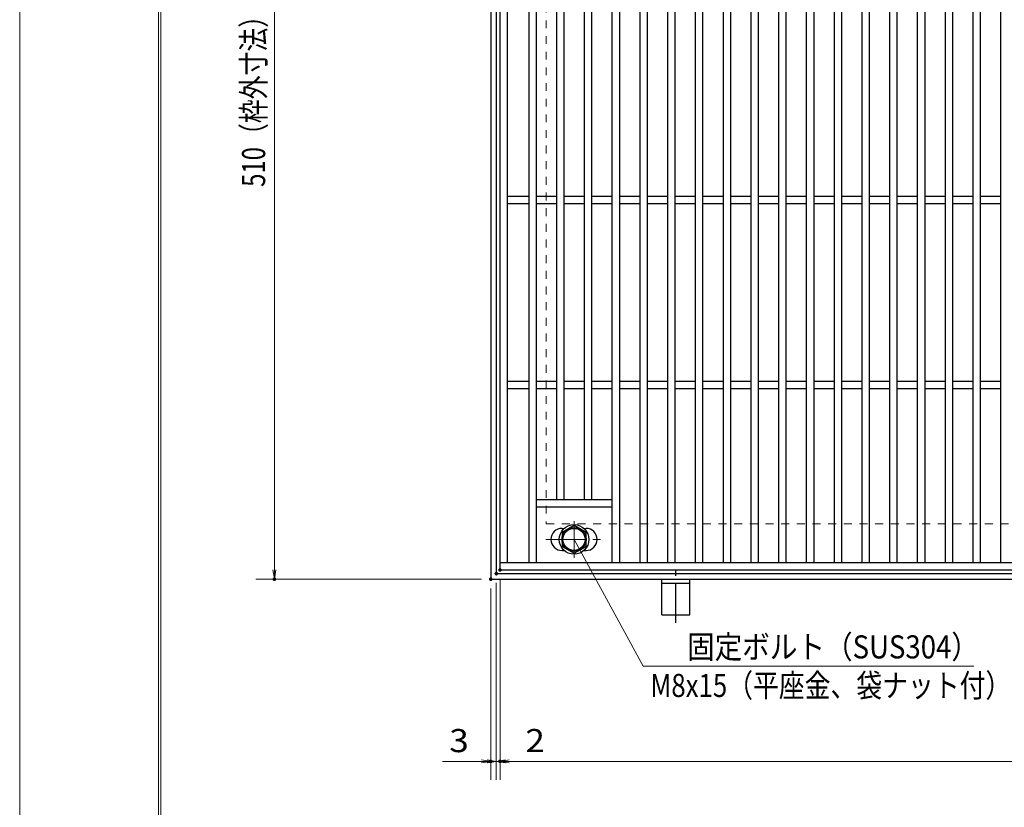
# Model space of a CAD drawing. Units: millimetres. Extents: x -1050 to 1050, y -743 to 742.
# Drawn here: x -1050 to -518, y -46 to 380 of the extents above; entities that cross this region are included whole.
import ezdxf

# ---------------------------------------------------------------- set-up
doc = ezdxf.new("R2010")
doc.units = ezdxf.units.MM
doc.header["$LTSCALE"] = 5
doc.linetypes.add('JWW_CENTER1', pattern=[6.773333, 4.233333, -0.846667, 0.846667, -0.846667])
doc.linetypes.add('JWW_DASHED1', pattern=[1.693333, 0.846667, -0.846667])
for name, color, linetype in [('7-図\u3000枠', 7, 'Continuous'), ('アンカー', 7, 'Continuous'), ('中心線', 7, 'Continuous'), ('寸法注釈', 7, 'Continuous'), ('枠', 7, 'Continuous'), ('溝開口', 7, 'Continuous'), ('締付部品', 7, 'Continuous'), ('蓋', 7, 'Continuous')]:
    doc.layers.add(name, color=color, linetype=linetype)
doc.styles.add('ＭＳ ゴシック', font='msgothic.ttc', dxfattribs={"height": 1})

# ---------------------------------------------------------------- blocks, each defined once
blk = doc.blocks.new('_OPEN_0-1_')
at = {"layer": '寸法注釈', "color": 2, "linetype": 'Continuous', "lineweight": 5}
for p, q in [((-1, 0.17), (0, 0)), ((0, 0), (-1, -0.17)), ((0, 0), (-1, 0))]:
    blk.add_line(p, q, dxfattribs=at)
blk = doc.blocks.new('A$C5D7C781A_0-A_')
at = {"layer": 'アンカー', "color": 6, "linetype": 'JWW_CENTER1', "lineweight": 25}
blk.add_line((7.5, 28.02), (7.5, 0), dxfattribs=at)
at = {"layer": 'アンカー', "color": 7, "linetype": 'Continuous', "lineweight": 25}
for p, q in [((0, 23.76), (0, 4.45)), ((0, 23.76), (15, 23.76)), ((15, 23.76), (15, 4.45)), ((15, 6.75), (0, 6.75)), ((0, 4.45), (15, 4.45))]:
    blk.add_line(p, q, dxfattribs=at)

msp = doc.modelspace()

# ---------------------------------------------------------------- linework, layer by layer
at = {"layer": '7-図\u3000枠', "color": 4, "linetype": 'Continuous', "lineweight": 5}
for p, q in [((-975, -692.5), (-975, 692.5)), ((-973.75, -691.25), (-973.75, 691.25))]:
    msp.add_line(p, q, dxfattribs=at)
at = {"layer": 'DEFPOINTS', "color": 4, "linetype": 'Continuous', "lineweight": 5}
msp.add_line((-1050, -742.5), (-1050, 742.5), dxfattribs=at)
at = {"layer": 'DEFPOINTS', "color": 4, "linetype": 'Continuous', "lineweight": 5, "const_width": 1}
for points in [[(-791.95, 80.47, 0.414214), (-792.45, 80.97, 0.414214), (-792.95, 80.47, 0.414214), (-792.45, 79.97, 0.414214)], [(-791.95, 80.47, 0.414214), (-792.45, 80.97, 0.414214), (-792.95, 80.47, 0.414214), (-792.45, 79.97, 0.414214)], [(-789.95, 82.47, 0.414214), (-790.45, 82.97, 0.414214), (-790.95, 82.47, 0.414214), (-790.45, 81.97, 0.414214)], [(-789.95, 82.47, 0.414214), (-790.45, 82.97, 0.414214), (-790.95, 82.47, 0.414214), (-790.45, 81.97, 0.414214)], [(-911.86, 77.47, 0.414214), (-912.36, 77.97, 0.414214), (-912.86, 77.47, 0.414214), (-912.36, 76.97, 0.414214)], [(-794.95, 77.47, 0.414214), (-795.45, 77.97, 0.414214), (-795.95, 77.47, 0.414214), (-795.45, 76.97, 0.414214)], [(-794.95, 77.47, 0.414214), (-795.45, 77.97, 0.414214), (-795.95, 77.47, 0.414214), (-795.45, 76.97, 0.414214)], [(-794.95, -21.05, 0.414214), (-795.45, -20.55, 0.414214), (-795.95, -21.05, 0.414214), (-795.45, -21.55, 0.414214)], [(-789.95, -21.05, 0.414214), (-790.45, -20.55, 0.414214), (-790.95, -21.05, 0.414214), (-790.45, -21.55, 0.414214)]]:
    msp.add_lwpolyline(points, format="xyb", close=True, dxfattribs=at)
at = {"layer": '中心線', "color": 6, "linetype": 'JWW_CENTER1', "lineweight": 18}
for p, q in [((-750.45, 89.08), (-750.45, 108.87)), ((-765.7, 98.97), (-735.2, 98.97))]:
    msp.add_line(p, q, dxfattribs=at)
at = {"layer": '寸法注釈', "color": 2, "linetype": 'Continuous', "lineweight": 18}
for p, q in [((-912.36, 582.47), (-912.36, 82.47)), ((-713.03, 30.44), (-750.45, 98.97)), ((-800.45, 77.47), (-922.36, 77.47)), ((-792.45, 75.47), (-792.45, -31.05)), ((-792.45, 75.47), (-792.45, -31.05)), ((-790.45, 77.47), (-790.45, -31.05)), ((-790.45, 77.47), (-790.45, -31.05)), ((-795.45, 72.47), (-795.45, -31.05)), ((-534.4, 30.44), (-713.03, 30.44)), ((-800.45, -21.05), (-821.56, -21.05)), ((-797.45, -21.05), (-802.45, -21.05)), ((-792.45, -21.05), (-795.45, -21.05)), ((-792.45, -21.05), (-790.45, -21.05)), ((-787.45, -21.05), (-782.45, -21.05)), ((-785.45, -21.05), (199.55, -21.05)), ((-785.45, -21.05), (-764.34, -21.05))]:
    msp.add_line(p, q, dxfattribs=at)
at = {"layer": '枠', "color": 7, "linetype": 'Continuous', "lineweight": 25}
for p, q in [((-795.45, 587.47), (-795.45, 77.47)), ((-792.45, 584.47), (-792.45, 80.47)), ((-792.45, 80.47), (411.39, 80.47)), ((-795.45, 77.47), (409.55, 77.47))]:
    msp.add_line(p, q, dxfattribs=at)
at = {"layer": '溝開口', "color": 4, "linetype": 'JWW_DASHED1', "lineweight": 18}
for p, q in [((-765.45, 557.47), (-765.45, 107.47)), ((-765.45, 107.47), (204.55, 107.47))]:
    msp.add_line(p, q, dxfattribs=at)
at = {"layer": '締付部品', "color": 7, "linetype": 'Continuous', "lineweight": 25}
for p, q in [((-750.45, 106.48), (-756.95, 102.72)), ((-743.95, 102.72), (-750.45, 106.48)), ((-756.95, 102.72), (-756.95, 95.22)), ((-743.95, 95.22), (-743.95, 102.72)), ((-756.95, 95.22), (-750.45, 91.47)), ((-750.45, 91.47), (-743.95, 95.22))]:
    msp.add_line(p, q, dxfattribs=at)
for radius in [8, 6.5, 5.99]:
    msp.add_circle((-750.45, 98.97), radius, dxfattribs=at)
at = {"layer": '蓋', "color": 5, "linetype": 'Continuous', "lineweight": 25}
for p, q in [((-790.45, 82.47), (-790.45, 582.47)), ((-786.45, 86.47), (-786.45, 578.47)), ((-774.95, 578.47), (-774.95, 86.47)), ((-770.95, 578.47), (-770.95, 86.47)), ((-729.95, 578.47), (-729.95, 86.47)), ((-725.95, 578.47), (-725.95, 86.47)), ((-714.95, 578.47), (-714.95, 86.47)), ((-710.95, 578.47), (-710.95, 86.47)), ((-699.95, 578.47), (-699.95, 86.47)), ((-695.95, 578.47), (-695.95, 86.47)), ((-684.95, 578.47), (-684.95, 86.47)), ((-680.95, 578.47), (-680.95, 86.47)), ((-669.95, 578.47), (-669.95, 86.47)), ((-665.95, 578.47), (-665.95, 86.47)), ((-654.95, 578.47), (-654.95, 86.47)), ((-650.95, 578.47), (-650.95, 86.47)), ((-639.95, 578.47), (-639.95, 86.47)), ((-635.95, 578.47), (-635.95, 86.47)), ((-624.95, 578.47), (-624.95, 86.47)), ((-620.95, 578.47), (-620.95, 86.47)), ((-609.95, 578.47), (-609.95, 86.47)), ((-605.95, 578.47), (-605.95, 86.47)), ((-594.95, 578.47), (-594.95, 86.47)), ((-590.95, 578.47), (-590.95, 86.47)), ((-579.95, 578.47), (-579.95, 86.47)), ((-575.95, 578.47), (-575.95, 86.47)), ((-564.95, 578.47), (-564.95, 86.47)), ((-560.95, 578.47), (-560.95, 86.47)), ((-549.95, 578.47), (-549.95, 86.47)), ((-545.95, 578.47), (-545.95, 86.47)), ((-534.95, 578.47), (-534.95, 86.47)), ((-530.95, 578.47), (-530.95, 86.47)), ((-519.95, 578.47), (-519.95, 86.47)), ((-759.95, 544.47), (-759.95, 120.47)), ((-755.95, 544.47), (-755.95, 120.47)), ((-744.95, 544.47), (-744.95, 120.47)), ((-740.95, 544.47), (-740.95, 120.47)), ((-774.95, 284.47), (-786.45, 284.47)), ((-759.95, 284.47), (-770.95, 284.47)), ((-744.95, 284.47), (-755.95, 284.47)), ((-729.95, 284.47), (-740.95, 284.47)), ((-714.95, 284.47), (-725.95, 284.47)), ((-699.95, 284.47), (-710.95, 284.47)), ((-684.95, 284.47), (-695.95, 284.47)), ((-669.95, 284.47), (-680.95, 284.47)), ((-654.95, 284.47), (-665.95, 284.47)), ((-639.95, 284.47), (-650.95, 284.47)), ((-624.95, 284.47), (-635.95, 284.47)), ((-609.95, 284.47), (-620.95, 284.47)), ((-594.95, 284.47), (-605.95, 284.47)), ((-579.95, 284.47), (-590.95, 284.47)), ((-564.95, 284.47), (-575.95, 284.47)), ((-549.95, 284.47), (-560.95, 284.47)), ((-534.95, 284.47), (-545.95, 284.47)), ((-519.95, 284.47), (-530.95, 284.47)), ((-774.95, 280.47), (-786.45, 280.47)), ((-759.95, 280.47), (-770.95, 280.47)), ((-744.95, 280.47), (-755.95, 280.47)), ((-729.95, 280.47), (-740.95, 280.47)), ((-714.95, 280.47), (-725.95, 280.47)), ((-699.95, 280.47), (-710.95, 280.47)), ((-684.95, 280.47), (-695.95, 280.47)), ((-669.95, 280.47), (-680.95, 280.47)), ((-654.95, 280.47), (-665.95, 280.47)), ((-639.95, 280.47), (-650.95, 280.47)), ((-624.95, 280.47), (-635.95, 280.47)), ((-609.95, 280.47), (-620.95, 280.47)), ((-594.95, 280.47), (-605.95, 280.47)), ((-579.95, 280.47), (-590.95, 280.47)), ((-564.95, 280.47), (-575.95, 280.47)), ((-549.95, 280.47), (-560.95, 280.47)), ((-534.95, 280.47), (-545.95, 280.47)), ((-519.95, 280.47), (-530.95, 280.47)), ((-774.95, 184.47), (-786.45, 184.47)), ((-759.95, 184.47), (-770.95, 184.47)), ((-744.95, 184.47), (-755.95, 184.47)), ((-729.95, 184.47), (-740.95, 184.47)), ((-714.95, 184.47), (-725.95, 184.47)), ((-699.95, 184.47), (-710.95, 184.47)), ((-684.95, 184.47), (-695.95, 184.47)), ((-669.95, 184.47), (-680.95, 184.47)), ((-654.95, 184.47), (-665.95, 184.47)), ((-639.95, 184.47), (-650.95, 184.47)), ((-624.95, 184.47), (-635.95, 184.47)), ((-609.95, 184.47), (-620.95, 184.47)), ((-594.95, 184.47), (-605.95, 184.47)), ((-579.95, 184.47), (-590.95, 184.47)), ((-564.95, 184.47), (-575.95, 184.47)), ((-549.95, 184.47), (-560.95, 184.47)), ((-534.95, 184.47), (-545.95, 184.47)), ((-519.95, 184.47), (-530.95, 184.47)), ((-774.95, 180.47), (-786.45, 180.47)), ((-759.95, 180.47), (-770.95, 180.47)), ((-744.95, 180.47), (-755.95, 180.47)), ((-729.95, 180.47), (-740.95, 180.47)), ((-714.95, 180.47), (-725.95, 180.47)), ((-699.95, 180.47), (-710.95, 180.47)), ((-684.95, 180.47), (-695.95, 180.47)), ((-669.95, 180.47), (-680.95, 180.47)), ((-654.95, 180.47), (-665.95, 180.47)), ((-639.95, 180.47), (-650.95, 180.47)), ((-624.95, 180.47), (-635.95, 180.47)), ((-609.95, 180.47), (-620.95, 180.47)), ((-594.95, 180.47), (-605.95, 180.47)), ((-579.95, 180.47), (-590.95, 180.47)), ((-564.95, 180.47), (-575.95, 180.47)), ((-549.95, 180.47), (-560.95, 180.47)), ((-534.95, 180.47), (-545.95, 180.47)), ((-519.95, 180.47), (-530.95, 180.47)), ((-729.95, 120.47), (-770.95, 120.47)), ((-729.95, 116.47), (-770.95, 116.47)), ((-756.95, 104.97), (-755.74, 104.97)), ((-745.16, 104.97), (-743.95, 104.97)), ((-756.95, 92.97), (-755.74, 92.97)), ((-745.16, 92.97), (-743.95, 92.97)), ((-790.45, 86.47), (204.55, 86.47)), ((-790.45, 82.47), (204.55, 82.47))]:
    msp.add_line(p, q, dxfattribs=at)
at = {"layer": '蓋', "color": 7, "linetype": 'Continuous', "lineweight": 25, "const_width": 1}
msp.add_lwpolyline([(-789.95, 82.47, 0.414214), (-790.45, 82.97, 0.414214), (-790.95, 82.47, 0.414214), (-790.45, 81.97, 0.414214)], format="xyb", close=True, dxfattribs=at)
at = {"layer": '蓋', "color": 5, "linetype": 'Continuous', "lineweight": 25}
for centre, start, end in [((-756.95, 98.97), 90, 270), ((-743.95, 98.97), 270, 90)]:
    msp.add_arc(centre, 6, start, end, dxfattribs=at)

# ---------------------------------------------------------------- block references
at = {"layer": 'アンカー', "color": 7, "linetype": 'Continuous', "lineweight": 25, "xscale": -1, "rotation": 180}
msp.add_blockref('A$C5D7C781A_0-A_', (-702.95, 81.93), dxfattribs=at)
at = {"layer": '寸法注釈', "color": 2, "linetype": 'Continuous', "lineweight": 18, "xscale": 5, "yscale": 5}
for p, rotation in [((-912.36, 77.47), 270), ((-792.45, -21.05), 180), ((-790.45, -21.05), 180), ((-790.45, -21.05), 180)]:
    msp.add_blockref('_OPEN_0-1_', p, dxfattribs=dict(at, rotation=rotation))
for p in [(-795.45, -21.05), (-792.45, -21.05)]:
    msp.add_blockref('_OPEN_0-1_', p, dxfattribs=at)

# ---------------------------------------------------------------- texts
at = {"layer": '寸法注釈', "color": 7, "linetype": 'Continuous', "lineweight": 18, "style": 'ＭＳ ゴシック', "width": 0.757269}
msp.add_text('510（枠外寸法）', height=12.497, rotation=90, dxfattribs=at).set_placement((-917.36, 289.68))
at = {"layer": '寸法注釈', "color": 7, "linetype": 'Continuous', "lineweight": 18, "style": 'ＭＳ ゴシック'}
for s, height, width, p in [('固定ボルト（SUS304）', 12.5, 0.8744, (-689.38, 34.62)), ('M8x15（平座金、袋ナット付）', 12.4968, 0.81858, (-709.2, 13.77)), ('3', 12.5, 1.115358, (-817.87, -16.05)), ('2', 12.5, 1.115358, (-776.76, -16.05))]:
    msp.add_text(s, height=height, dxfattribs=dict(at, width=width)).set_placement(p)

doc.saveas('drawing.dxf')
